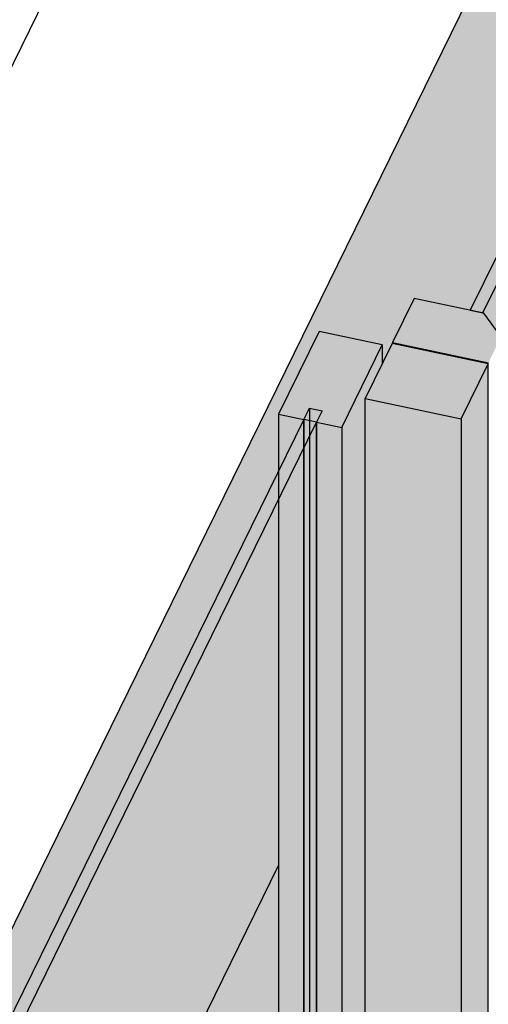
# Model space of a CAD drawing. Units: millimetres. Extents: x -252 to 3956, y -1520 to 3020.
# Drawn here: x 503 to 715, y 1348 to 1794 of the extents above; entities that cross this region are included whole.
import ezdxf

# ---------------------------------------------------------------- set-up
doc = ezdxf.new("R2010")
doc.units = ezdxf.units.MM
doc.layers.add('_hatch', color=253, linetype='Continuous')
doc.layers.add('_lines', color=3, linetype='Continuous')
doc.layers.add('A-GLAZ', color=7, linetype='Continuous', lineweight=25)

# ---------------------------------------------------------------- blocks, each defined once
blk = doc.blocks.new('kta_awning_door - 3 panel 800-389008-Iso_03')
at = {"layer": 'A-GLAZ'}
h = blk.add_hatch(color=256, dxfattribs=at)
h.paths.add_polyline_path([(715.3, 1638.63), (721.04, 1650.34), (713.25, 1661.1), (681.72, 1667.74), (671.93, 1647.76), (714.71, 1638.76)], flags=0)
h.paths.add_polyline_path([(959.03, 2162.41), (974.93, 2168.2), (980.67, 2179.9), (937.3, 2189.03), (927.5, 2169.05)], flags=0)
at = {"layer": 'A-GLAZ', "transparency": 33554458}
for points in [[(712.79, 1661.2), (958.57, 2162.51), (952.86, 2163.71), (707.08, 1662.4)], [(721.04, 1340.13), (958.57, 1824.63), (958.52, 2162.41), (712.79, 1661.2), (713.25, 1661.1), (721.04, 1650.34), (721.04, 1368.7)], [(378.39, 1083.1), (637.56, 1611.73), (631.85, 1612.93), (372.67, 1084.3)], [(426.92, 844.66), (637.56, 1274.3), (637.56, 1611.73), (378.39, 1083.1), (389.81, 1080.7), (389.81, 1051.39), (418.26, 1045.41), (421.31, 1051.62), (426.92, 1050.44), (426.92, 858.24)]]:
    blk.add_hatch(color=256, dxfattribs=at).paths.add_polyline_path(points, flags=0)
at = {"layer": 'A-GLAZ'}
h = blk.add_hatch(color=256, dxfattribs=at)
h.paths.add_polyline_path([(426.92, 883.23), (620.42, 1277.91), (620.42, 1411.06), (426.92, 1016.38), (426.92, 922.04)], flags=0)
h.paths.add_polyline_path([(721.04, 1464.9), (901.75, 1833.5), (834.48, 1847.66), (721.04, 1616.28), (721.04, 1560.13)], flags=0)
h = blk.add_hatch(color=256, dxfattribs=at)
h.paths.add_polyline_path([(371.46, 1043.27), (389.81, 1080.7), (378.39, 1083.1), (375.85, 1077.93), (370.14, 1079.14), (372.67, 1084.3), (361.25, 1086.71), (342.9, 1049.28), (353.63, 1047.03)], flags=0)
h.paths.add_polyline_path([(648.99, 1609.33), (667.33, 1646.75), (638.77, 1652.76), (620.42, 1615.34), (631.85, 1612.93), (634.38, 1618.1), (640.09, 1616.9), (637.56, 1611.73)], flags=0)
h = blk.add_hatch(color=256, dxfattribs=at)
h.paths.add_polyline_path([(426.92, 794.3), (659.51, 1268.7), (659.51, 1622.42), (667.33, 1638.39), (667.33, 1646.75), (648.99, 1609.33), (648.99, 1271.9), (426.92, 818.96), (426.92, 794.43)], flags=0)
h.paths.add_polyline_path([(389.81, 1051.39), (389.81, 1080.7), (379.83, 1060.34), (383.55, 1059.56), (383.55, 1052.71)], flags=0)
for points in [[(702.98, 1613.27), (715.21, 1638.22), (671.74, 1647.37), (659.51, 1622.42)], [(715.3, 1276.55), (715.21, 1638.65), (671.93, 1647.76), (671.93, 1647.33), (715.21, 1638.22), (715.21, 1276.57)], [(702.98, 1251.19), (715.21, 1276.14), (715.21, 1638.22), (702.98, 1613.27), (702.98, 1304.9)], [(637.56, 1611.73), (640.09, 1616.9), (634.38, 1618.1), (634.38, 1612.4)], [(693.92, 1245.58), (697.27, 1252.39), (702.98, 1251.19), (702.98, 1613.27), (659.51, 1622.42), (659.6, 1252.8), (661.52, 1252.39)], [(620.42, 1589.63), (631.85, 1612.93), (620.42, 1615.34), (620.42, 1611.73)], [(426.92, 851.26), (634.38, 1274.41), (634.34, 1612.41), (631.85, 1612.93), (631.85, 1275.5), (426.92, 857.52), (426.92, 856.22)], [(631.85, 1275.5), (631.85, 1612.93), (620.42, 1589.63), (620.42, 1277.91), (624.44, 1277.06)], [(637.31, 1273.79), (637.56, 1274.41), (637.56, 1611.73), (634.38, 1612.4), (634.38, 1274.41), (634.91, 1274.3)], [(648.99, 1271.9), (648.99, 1609.33), (637.56, 1611.73), (637.56, 1274.3)]]:
    blk.add_hatch(color=256, dxfattribs=at).paths.add_polyline_path(points, flags=0)
h = blk.add_hatch(color=256, dxfattribs=at)
h.paths.add_polyline_path([(372.67, 1078.6), (372.67, 1084.3), (370.14, 1079.14), (371.46, 1078.86)], flags=0)
h.paths.add_polyline_path([(634.38, 1612.4), (634.38, 1618.1), (631.85, 1612.93), (634.34, 1612.41)], flags=0)
for p, q in [((952.86, 2163.71), (707.08, 1662.4)), ((712.79, 1661.2), (958.57, 2162.51)), ((681.72, 1667.74), (671.93, 1647.76)), ((713.25, 1661.1), (681.72, 1667.74)), ((707.08, 1662.4), (712.79, 1661.2)), ((721.04, 1650.34), (713.25, 1661.1)), ((638.77, 1652.76), (620.42, 1615.34)), ((667.33, 1646.75), (638.77, 1652.76)), ((648.99, 1609.33), (667.33, 1646.75)), ((671.74, 1647.37), (659.51, 1622.42)), ((667.33, 1646.75), (667.33, 1638.39)), ((715.21, 1638.22), (671.74, 1647.37)), ((671.93, 1647.76), (715.3, 1638.63)), ((671.93, 1647.76), (671.93, 1647.33)), ((702.98, 1613.27), (715.21, 1638.22)), ((715.21, 1276.14), (715.21, 1638.22)), ((631.85, 1612.93), (634.38, 1618.1)), ((634.38, 1618.1), (640.09, 1616.9)), ((634.38, 1618.1), (634.38, 1612.4)), ((659.51, 1622.42), (702.98, 1613.27)), ((659.51, 1260.34), (659.51, 1622.42)), ((620.42, 1615.34), (631.85, 1612.93)), ((620.42, 1615.34), (620.42, 1589.63)), ((640.09, 1616.9), (637.56, 1611.73)), ((631.85, 1612.93), (372.67, 1084.3)), ((378.39, 1083.1), (637.56, 1611.73)), ((637.56, 1611.73), (631.85, 1612.93)), ((631.85, 1612.93), (631.85, 1275.5)), ((631.85, 1275.5), (631.85, 1612.93)), ((634.38, 1612.4), (634.38, 1274.41)), ((637.56, 1274.3), (637.56, 1611.73)), ((637.56, 1611.73), (648.99, 1609.33)), ((637.56, 1611.73), (637.56, 1274.3)), ((648.99, 1609.33), (648.99, 1271.9)), ((702.98, 1613.27), (702.98, 1251.19)), ((620.42, 1589.63), (620.42, 1277.91)), ((426.92, 1016.38), (620.42, 1411.06))]:
    blk.add_line(p, q, dxfattribs=at)

msp = doc.modelspace()

# ---------------------------------------------------------------- hatches: boundary and pattern name
at = {"layer": '_hatch'}
h = msp.add_hatch(color=256, dxfattribs=at)
h.paths.add_polyline_path([(-147.19, -172.76), (-147.19, 62.88), (-251.92, -150.72), (-188, -164.17)], flags=0)
h.paths.add_polyline_path([(344.25, 1058.46), (348.41, 1066.96), (351.27, 1066.35), (361.25, 1086.71), (372.67, 1084.3), (620.42, 1589.63), (620.42, 1615.34), (638.77, 1652.76), (667.33, 1646.75), (667.33, 1638.39), (681.72, 1667.74), (707.08, 1662.4), (825.88, 1904.7), (825.88, 2047.62), (341.23, 1059.1), (342.9, 1058.74)], flags=0)
h = msp.add_hatch(color=256, dxfattribs=at)
h.paths.add_polyline_path([(426.92, 1016.38), (620.42, 1411.06), (620.42, 1589.63), (372.67, 1084.3), (372.67, 1078.6), (375.85, 1077.93), (378.39, 1083.1), (389.81, 1080.7), (389.81, 1051.39), (418.26, 1045.41), (421.31, 1051.62), (426.92, 1050.44), (426.92, 1018.63)], flags=0)
h.paths.add_polyline_path([(721.04, 1616.28), (827.24, 1832.9), (825.88, 1833.4), (825.88, 1904.7), (707.08, 1662.4), (713.25, 1661.1), (721.04, 1650.34), (721.04, 1637.42)], flags=0)

# ---------------------------------------------------------------- linework, layer by layer
at = {"layer": '_lines'}
for p, q in [((1111.37, 3020.44), (-251.92, 239.78)), ((341.23, 1059.1), (825.88, 2047.62))]:
    msp.add_line(p, q, dxfattribs=at)

# ---------------------------------------------------------------- block references
at = {"layer": 'A-GLAZ'}
msp.add_blockref('kta_awning_door - 3 panel 800-389008-Iso_03', (0, 0), dxfattribs=at)

doc.saveas('drawing.dxf')
